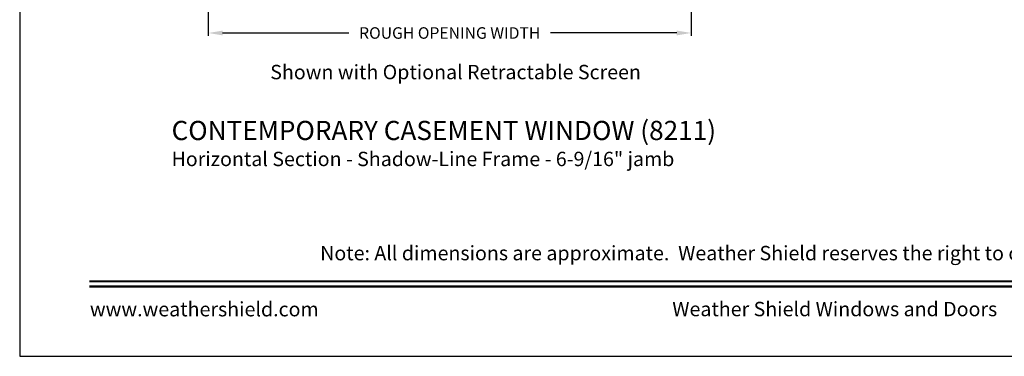
# Model space of a CAD drawing. Extents: x 102 to 238, y -200 to -156.
# Drawn here: x 136 to 157, y -200 to -193 of the extents above; entities that cross this region are included whole.
import ezdxf
from ezdxf.enums import TextEntityAlignment as Align

# ---------------------------------------------------------------- set-up
doc = ezdxf.new("R2010")
doc.units = 0
doc.header["$LTSCALE"] = 2
doc.header["$MEASUREMENT"] = 0
doc.header["$PDMODE"] = 3
doc.layers.get('0').update_dxf_attribs({"linetype": 'CONTINUOUS'})
doc.layers.get('DEFPOINTS').update_dxf_attribs({"color": 3, "linetype": 'CONTINUOUS'})
doc.layers.add('Dim', color=7, linetype='CONTINUOUS')
doc.styles.add('Arial', font='arial.ttf')
doc.styles.get("Standard").update_dxf_attribs({"font": 'arial.ttf'})
doc.dimstyles.get("Standard").update_dxf_attribs({"dimtxt": 0.24, "dimasz": 0.3, "dimexe": 0.0625, "dimexo": 0.18, "dimgap": 0.09, "dimtad": 0, "dimdec": 4, "dimzin": 0, "dimdsep": 46, "dimlunit": 4, "dimtxsty": 'Standard', "dimcen": 0, "dimadec": 5, "dimazin": 0, "dimtfac": 1, "dimtdec": 4, "dimtofl": 0, "dimtmove": 0, "dimatfit": 3, "dimfxl": 1, "dimtolj": 1, "dimtzin": 0, "dimarcsym": 0})

# ---------------------------------------------------------------- blocks, each defined once
blk = doc.blocks.new('*D277')
at = {"layer": 'DEFPOINTS', "color": 0, "transparency": 16777216}
for p in [(149.756, -190.409), (140.183, -190.917), (149.756, -192.261)]:
    blk.add_point(p, dxfattribs=at)
at = {"layer": 'Dim', "color": 0, "lineweight": -2, "transparency": 16777216}
for p, q in [((149.756, -190.589), (149.756, -192.323)), ((140.183, -191.097), (140.183, -192.323)), ((140.483, -192.261), (143.324, -192.261)), ((149.456, -192.261), (146.615, -192.261))]:
    blk.add_line(p, q, dxfattribs=at)
at = {"layer": 'Dim', "color": 0, "transparency": 16777216}
for points in [[(140.483, -192.211), (140.483, -192.311), (140.183, -192.261)], [(149.456, -192.211), (149.456, -192.311), (149.756, -192.261)]]:
    blk.add_solid(points, dxfattribs=at)
at = {"layer": 'Dim', "color": 0, "transparency": 16777216, "insert": (144.969, -192.261), "char_height": 0.24, "attachment_point": 5}
blk.add_mtext('\\A1;JAMB / UNIT WIDTH', dxfattribs=at)
blk = doc.blocks.new('*D280')
at = {"layer": 'DEFPOINTS', "color": 0, "transparency": 16777216}
for p in [(150.006, -190.771), (139.933, -190.917), (150.006, -192.961)]:
    blk.add_point(p, dxfattribs=at)
at = {"layer": 'Dim', "color": 0, "lineweight": -2, "transparency": 16777216}
for p, q in [((150.006, -190.951), (150.006, -193.023)), ((139.933, -191.097), (139.933, -193.023)), ((140.233, -192.961), (142.867, -192.961)), ((149.706, -192.961), (147.072, -192.961))]:
    blk.add_line(p, q, dxfattribs=at)
at = {"layer": 'Dim', "color": 0, "transparency": 16777216}
for points in [[(140.233, -192.911), (140.233, -193.011), (139.933, -192.961)], [(149.706, -192.911), (149.706, -193.011), (150.006, -192.961)]]:
    blk.add_solid(points, dxfattribs=at)
at = {"layer": 'Dim', "color": 0, "transparency": 16777216, "insert": (144.969, -192.961), "char_height": 0.24, "attachment_point": 5}
blk.add_mtext('\\A1;ROUGH OPENING WIDTH', dxfattribs=at)

msp = doc.modelspace()

# ---------------------------------------------------------------- linework, layer by layer
msp.add_lwpolyline([(136.00003, -155.70553), (136.00003, -199.70555), (170.00004, -199.70555), (170.00004, -155.70553)], close=True)
at = {"const_width": 0.04545}
for points in [[(137.45458, -198.14296), (168.5455, -198.14296)], [(137.45458, -198.251), (168.5455, -198.251)]]:
    msp.add_lwpolyline(points, dxfattribs=at)

# ---------------------------------------------------------------- texts
at = {"style": 'Arial'}
for s, height, p in [('Shown with Optional Retractable Screen', 0.3, (141.22579, -193.92625)), ('%%UCONTEMPORARY CASEMENT WINDOW (8211)', 0.4, (139.16748, -195.19445)), ('Horizontal Section - Shadow-Line Frame - 6-9/16" jamb', 0.3, (139.16708, -195.73849))]:
    msp.add_text(s, height=height, dxfattribs=at).set_placement(p)
msp.add_text('Note: All dimensions are approximate.  Weather Shield reserves the right to change specifications without notice.', height=0.30000007, dxfattribs=at).set_placement((153.00004, -197.70245), align=Align.CENTER)
msp.add_text('www.weathershield.com', height=0.3000001, dxfattribs=at).set_placement((137.46443, -198.96595), align=Align.BOTTOM_LEFT)
msp.add_text('Weather Shield Windows and Doors', height=0.3000001, dxfattribs=at).set_placement((153.00004, -198.71915), align=Align.MIDDLE_CENTER)

# ---------------------------------------------------------------- dimensions: what is measured, and where the dimension line sits
at = {"layer": 'Dim'}
for base, p1, p2, text, picture, middle in [((149.75572, -192.26099), (140.18319, -190.91663), (149.75572, -190.4087), 'JAMB / UNIT WIDTH', '*D277', (144.96945, -192.26099)), ((150.00572, -192.96068), (139.93324, -190.91656), (150.00572, -190.77068), 'ROUGH OPENING WIDTH', '*D280', (144.96948, -192.96068))]:
    dim = msp.add_linear_dim(base=base, p1=p1, p2=p2, text=text, dimstyle='Standard', override={"dimpost": '\\X'}, dxfattribs=at)
    dim.commit()
    dim.dimension.update_dxf_attribs({"geometry": picture, "text_midpoint": middle})

doc.saveas('drawing.dxf')
